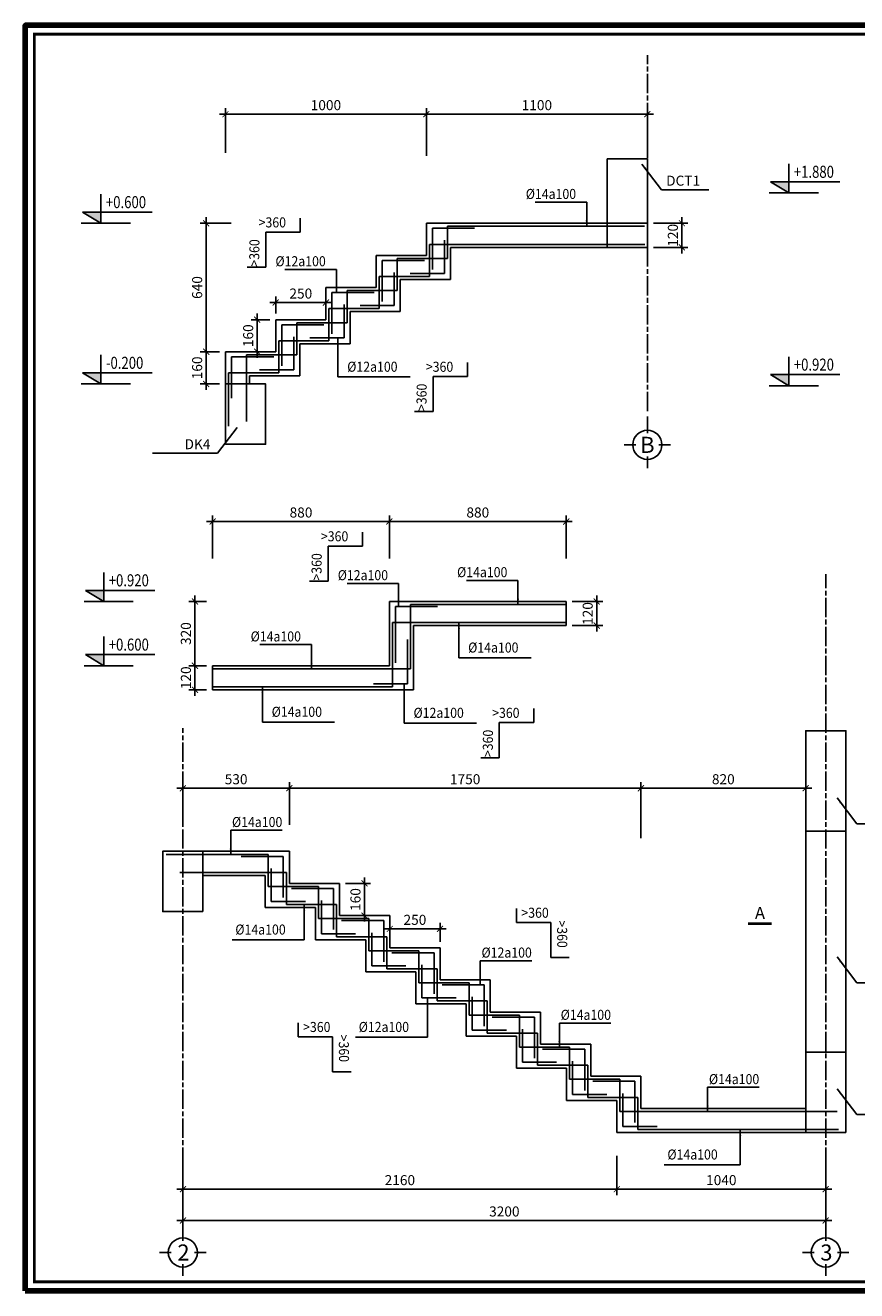
# Model space of a CAD drawing. Units: millimetres. Extents: x 300025 to 542730, y -617847 to 145830.
# Drawn here: x 359979 to 380669, y -509217 to -477717 of the extents above; entities that cross this region are included whole.
import ezdxf
from ezdxf.enums import TextEntityAlignment as Align

# ---------------------------------------------------------------- set-up
doc = ezdxf.new("R2010")
doc.units = ezdxf.units.MM
doc.linetypes.add('ACAD_ISO08W100', pattern=[36, 24, -3, 6, -3])
doc.layers.add('0.18', color=4, linetype='Continuous', lineweight=18)
doc.layers.add('EQUIP', color=2, linetype='Continuous', lineweight=211)
for name, color, linetype in [('2', 2, 'Continuous'), ('3', 3, 'Continuous'), ('4', 4, 'Continuous'), ('6', 6, 'Continuous'), ('7', 7, 'Continuous'), ('9', 9, 'Continuous')]:
    doc.layers.add(name, color=color, linetype=linetype)
doc.styles.add('2', font='VHELVCB0.TTF')
doc.styles.add('3', font='vn_vni.shx', dxfattribs={"width": 0.9})
doc.dimstyles.new('20', dxfattribs={"dimtxt": 250, "dimasz": 150, "dimexe": 150, "dimexo": 150, "dimgap": 100, "dimtad": 1, "dimdec": 0, "dimlfac": 0.2, "dimzin": 0, "dimdsep": 46, "dimtxsty": '3', "dimblk": 'ARCHTICK', "dimcen": 200, "dimdle": 150, "dimclrd": 7, "dimclre": 7, "dimclrt": 140, "dimadec": 0, "dimazin": 0, "dimtfac": 1, "dimtdec": 0, "dimtix": 1, "dimtmove": 1, "dimatfit": 3, "dimfxl": 0, "dimtolj": 1, "dimtzin": 0, "dimarcsym": 0})

# ---------------------------------------------------------------- blocks, each defined once
blk = doc.blocks.new('_ArchTick')
at = {"color": 0, "linetype": 'ByBlock', "const_width": 0.15}
blk.add_lwpolyline([(-0.5, -0.5), (0.5, 0.5)], dxfattribs=at)
blk = doc.blocks.new('*D702')
at = {"color": 7, "lineweight": -2}
for p, q in [((366060, -485045), (365600, -485045)), ((365750, -484895), (365750, -485995)), ((366060, -485845), (365600, -485845))]:
    blk.add_line(p, q, dxfattribs=at)
at = {"layer": 'Defpoints', "color": 0}
for p in [(366210, -485045), (365750, -485845), (366210, -485845)]:
    blk.add_point(p, dxfattribs=at)
at = {"color": 7, "lineweight": -2, "xscale": 150, "yscale": 150, "zscale": 150}
for p, rotation in [((365750, -485045), 90), ((365750, -485845), 270)]:
    blk.add_blockref('_ArchTick', p, dxfattribs=dict(at, rotation=rotation))
at = {"color": 140, "insert": (365525, -485445), "char_height": 250, "attachment_point": 5, "rotation": 90, "style": '3'}
blk.add_mtext('\\A1;160', dxfattribs=at)
blk = doc.blocks.new('*D703')
at = {"color": 7, "lineweight": -2}
for p, q in [((366210, -484895), (366210, -484470)), ((367460, -484895), (367460, -484470)), ((366060, -484620), (367610, -484620))]:
    blk.add_line(p, q, dxfattribs=at)
at = {"layer": 'Defpoints', "color": 0}
for p in [(367460, -484620), (366210, -485045), (367460, -485045)]:
    blk.add_point(p, dxfattribs=at)
at = {"color": 7, "lineweight": -2, "xscale": 150, "yscale": 150, "zscale": 150, "rotation": 180}
blk.add_blockref('_ArchTick', (366210, -484620), dxfattribs=at)
at = {"color": 7, "lineweight": -2, "xscale": 150, "yscale": 150, "zscale": 150}
blk.add_blockref('_ArchTick', (367460, -484620), dxfattribs=at)
at = {"color": 140, "insert": (366835, -484395), "char_height": 250, "attachment_point": 5, "style": '3'}
blk.add_mtext('\\A1;250', dxfattribs=at)
blk = doc.blocks.new('*D704')
at = {"color": 7, "lineweight": -2}
for p, q in [((369810, -479930), (375610, -479930)), ((369960, -480965), (369960, -479780)), ((375460, -480965), (375460, -479780))]:
    blk.add_line(p, q, dxfattribs=at)
at = {"layer": 'Defpoints', "color": 0}
for p in [(375460, -479930), (369960, -481115), (375460, -481115)]:
    blk.add_point(p, dxfattribs=at)
at = {"color": 7, "lineweight": -2, "xscale": 150, "yscale": 150, "zscale": 150, "rotation": 180}
blk.add_blockref('_ArchTick', (369960, -479930), dxfattribs=at)
at = {"color": 7, "lineweight": -2, "xscale": 150, "yscale": 150, "zscale": 150}
blk.add_blockref('_ArchTick', (375460, -479930), dxfattribs=at)
at = {"color": 140, "insert": (372710, -479705), "char_height": 250, "attachment_point": 5, "style": '3'}
blk.add_mtext('\\A1;1100', dxfattribs=at)
blk = doc.blocks.new('*D705')
at = {"color": 7, "lineweight": -2}
for p, q in [((376320, -482645), (376320, -482495)), ((375610, -482645), (376470, -482645)), ((376320, -482645), (376320, -483245)), ((375610, -483245), (376470, -483245)), ((376320, -483245), (376320, -483395))]:
    blk.add_line(p, q, dxfattribs=at)
at = {"layer": 'Defpoints', "color": 0}
for p in [(375460, -482645), (375460, -483245), (376320, -483245)]:
    blk.add_point(p, dxfattribs=at)
at = {"color": 7, "lineweight": -2, "xscale": 150, "yscale": 150, "zscale": 150}
for p, rotation in [((376320, -482645), 270), ((376320, -483245), 90)]:
    blk.add_blockref('_ArchTick', p, dxfattribs=dict(at, rotation=rotation))
at = {"color": 140, "insert": (376095, -482945), "char_height": 250, "attachment_point": 5, "rotation": 90, "style": '3'}
blk.add_mtext('\\A1;120', dxfattribs=at)
blk = doc.blocks.new('Mat cat ngang')
at = {"layer": '6', "const_width": 0.7}
blk.add_lwpolyline([(2.92, 0), (-2.92, 0)], dxfattribs=at)
at = {"style": '2'}
blk.add_attdef('MAT_CAT_NGANG', text='', height=3, dxfattribs=at).set_placement((0, 3.32), align=Align.MIDDLE_CENTER)
blk = doc.blocks.new('Truc dung')
at = {"layer": '6'}
for p, q in [((0, -4.15), (0, 0)), ((-2.89, -7.06), (-5.78, -7.06)), ((2.89, -7.06), (5.78, -7.06)), ((0, -9.95), (0, -12.84))]:
    blk.add_line(p, q, dxfattribs=at)
blk.add_circle((0, -7.06), 3.63, dxfattribs=at)
at = {"layer": '2', "style": '2'}
blk.add_attdef('TRUC_DUNG', text='', height=4, dxfattribs=at).set_placement((0, -7.06), align=Align.MIDDLE_CENTER)
blk = doc.blocks.new('*D711')
at = {"layer": '7', "color": 7, "lineweight": -2}
for p, q in [((363900, -506700), (363900, -507620)), ((379900, -506700), (379900, -507620)), ((380050, -507470), (363750, -507470))]:
    blk.add_line(p, q, dxfattribs=at)
at = {"layer": 'Defpoints', "color": 0}
for p in [(363900, -506550), (379900, -506550), (363900, -507470)]:
    blk.add_point(p, dxfattribs=at)
at = {"layer": '7', "color": 7, "lineweight": -2, "xscale": 150, "yscale": 150, "zscale": 150, "rotation": 180}
blk.add_blockref('_ArchTick', (363900, -507470), dxfattribs=at)
at = {"layer": '7', "color": 7, "lineweight": -2, "xscale": 150, "yscale": 150, "zscale": 150}
blk.add_blockref('_ArchTick', (379900, -507470), dxfattribs=at)
at = {"layer": '7', "color": 140, "insert": (371900, -507245), "char_height": 250, "attachment_point": 5, "style": '3'}
blk.add_mtext('\\A1;3200', dxfattribs=at)
blk = doc.blocks.new('*D712')
at = {"color": 7, "lineweight": -2}
for p, q in [((363750, -496710), (366700, -496710)), ((363900, -497620), (363900, -496560)), ((366550, -497620), (366550, -496560))]:
    blk.add_line(p, q, dxfattribs=at)
at = {"layer": 'Defpoints', "color": 0}
for p in [(366550, -496710), (363900, -497770), (366550, -497770)]:
    blk.add_point(p, dxfattribs=at)
at = {"color": 7, "lineweight": -2, "xscale": 150, "yscale": 150, "zscale": 150, "rotation": 180}
blk.add_blockref('_ArchTick', (363900, -496710), dxfattribs=at)
at = {"color": 7, "lineweight": -2, "xscale": 150, "yscale": 150, "zscale": 150}
blk.add_blockref('_ArchTick', (366550, -496710), dxfattribs=at)
at = {"color": 140, "insert": (365225, -496485), "char_height": 250, "attachment_point": 5, "style": '3'}
blk.add_mtext('\\A1;530', dxfattribs=at)
blk = doc.blocks.new('Cao trinh')
at = {"layer": '3'}
blk.add_hatch(color=256, dxfattribs=at).paths.add_polyline_path([(0.35, 2.76), (4.89, 0), (4.89, 2.76)])
for p, q in [((4.89, 0), (4.89, 7.24)), ((0, 0), (12.25, 0)), ((4.89, 0), (0.35, 2.76)), ((0.35, 2.76), (17.64, 2.76))]:
    blk.add_line(p, q, dxfattribs=at)
at = {"style": '3', "width": 0.8}
blk.add_attdef('CAO_TRINH', text='', height=3, dxfattribs=at).set_placement((6.14, 5.26), align=Align.MIDDLE_LEFT)
blk = doc.blocks.new('*D718')
at = {"color": 7, "lineweight": -2}
for p, q in [((364480, -486795), (364480, -485695)), ((364810, -485845), (364330, -485845)), ((364810, -486645), (364330, -486645))]:
    blk.add_line(p, q, dxfattribs=at)
at = {"layer": 'Defpoints', "color": 0}
for p in [(364480, -485845), (364960, -485845), (364960, -486645)]:
    blk.add_point(p, dxfattribs=at)
at = {"color": 7, "lineweight": -2, "xscale": 150, "yscale": 150, "zscale": 150}
for p, rotation in [((364480, -485845), 90), ((364480, -486645), 270)]:
    blk.add_blockref('_ArchTick', p, dxfattribs=dict(at, rotation=rotation))
at = {"color": 140, "insert": (364255, -486245), "char_height": 250, "attachment_point": 5, "rotation": 90, "style": '3'}
blk.add_mtext('\\A1;160', dxfattribs=at)
blk = doc.blocks.new('*D719')
at = {"color": 7, "lineweight": -2}
for p, q in [((364480, -485995), (364480, -482495)), ((365100, -482645), (364330, -482645)), ((364810, -485845), (364330, -485845))]:
    blk.add_line(p, q, dxfattribs=at)
at = {"layer": 'Defpoints', "color": 0}
for p in [(364480, -482645), (365250, -482645), (364960, -485845)]:
    blk.add_point(p, dxfattribs=at)
at = {"color": 7, "lineweight": -2, "xscale": 150, "yscale": 150, "zscale": 150}
for p, rotation in [((364480, -482645), 90), ((364480, -485845), 270)]:
    blk.add_blockref('_ArchTick', p, dxfattribs=dict(at, rotation=rotation))
at = {"color": 140, "insert": (364255, -484245), "char_height": 250, "attachment_point": 5, "rotation": 90, "style": '3'}
blk.add_mtext('\\A1;640', dxfattribs=at)
blk = doc.blocks.new('*D720')
at = {"color": 7, "lineweight": -2}
for p, q in [((370110, -479930), (364810, -479930)), ((364960, -480890), (364960, -479780)), ((369960, -480965), (369960, -479780))]:
    blk.add_line(p, q, dxfattribs=at)
at = {"layer": 'Defpoints', "color": 0}
for p in [(364960, -479930), (364960, -481040), (369960, -481115)]:
    blk.add_point(p, dxfattribs=at)
at = {"color": 7, "lineweight": -2, "xscale": 150, "yscale": 150, "zscale": 150, "rotation": 180}
blk.add_blockref('_ArchTick', (364960, -479930), dxfattribs=at)
at = {"color": 7, "lineweight": -2, "xscale": 150, "yscale": 150, "zscale": 150}
blk.add_blockref('_ArchTick', (369960, -479930), dxfattribs=at)
at = {"color": 140, "insert": (367460, -479705), "char_height": 250, "attachment_point": 5, "style": '3'}
blk.add_mtext('\\A1;1000', dxfattribs=at)
blk = doc.blocks.new('*D721')
at = {"color": 7, "lineweight": -2}
for p, q in [((364200, -493660), (364200, -493510)), ((364490, -493660), (364050, -493660)), ((364200, -493660), (364200, -494260)), ((364490, -494260), (364050, -494260)), ((364200, -494260), (364200, -494410))]:
    blk.add_line(p, q, dxfattribs=at)
at = {"layer": 'Defpoints', "color": 0}
for p in [(364640, -493660), (364200, -494260), (364640, -494260)]:
    blk.add_point(p, dxfattribs=at)
at = {"color": 7, "lineweight": -2, "xscale": 150, "yscale": 150, "zscale": 150}
for p, rotation in [((364200, -493660), 270), ((364200, -494260), 90)]:
    blk.add_blockref('_ArchTick', p, dxfattribs=dict(at, rotation=rotation))
at = {"color": 140, "insert": (363975, -493960), "char_height": 250, "attachment_point": 5, "rotation": 90, "style": '3'}
blk.add_mtext('\\A1;120', dxfattribs=at)
blk = doc.blocks.new('*D722')
at = {"color": 7, "lineweight": -2}
for p, q in [((364200, -493810), (364200, -491910)), ((364490, -492060), (364050, -492060)), ((364490, -493660), (364050, -493660))]:
    blk.add_line(p, q, dxfattribs=at)
at = {"layer": 'Defpoints', "color": 0}
for p in [(364200, -492060), (364640, -492060), (364640, -493660)]:
    blk.add_point(p, dxfattribs=at)
at = {"color": 7, "lineweight": -2, "xscale": 150, "yscale": 150, "zscale": 150}
for p, rotation in [((364200, -492060), 90), ((364200, -493660), 270)]:
    blk.add_blockref('_ArchTick', p, dxfattribs=dict(at, rotation=rotation))
at = {"color": 140, "insert": (363975, -492860), "char_height": 250, "attachment_point": 5, "rotation": 90, "style": '3'}
blk.add_mtext('\\A1;320', dxfattribs=at)
blk = doc.blocks.new('*D723')
at = {"color": 7, "lineweight": -2}
for p, q in [((369190, -490070), (364490, -490070)), ((364640, -490990), (364640, -489920)), ((369040, -490990), (369040, -489920))]:
    blk.add_line(p, q, dxfattribs=at)
at = {"layer": 'Defpoints', "color": 0}
for p in [(364640, -490070), (364640, -491140), (369040, -491140)]:
    blk.add_point(p, dxfattribs=at)
at = {"color": 7, "lineweight": -2, "xscale": 150, "yscale": 150, "zscale": 150, "rotation": 180}
blk.add_blockref('_ArchTick', (364640, -490070), dxfattribs=at)
at = {"color": 7, "lineweight": -2, "xscale": 150, "yscale": 150, "zscale": 150}
blk.add_blockref('_ArchTick', (369040, -490070), dxfattribs=at)
at = {"color": 140, "insert": (366840, -489845), "char_height": 250, "attachment_point": 5, "style": '3'}
blk.add_mtext('\\A1;880', dxfattribs=at)
blk = doc.blocks.new('*D724')
at = {"color": 7, "lineweight": -2}
for p, q in [((368890, -490070), (373590, -490070)), ((369040, -490990), (369040, -489920)), ((373440, -490990), (373440, -489920))]:
    blk.add_line(p, q, dxfattribs=at)
at = {"layer": 'Defpoints', "color": 0}
for p in [(373440, -490070), (369040, -491140), (373440, -491140)]:
    blk.add_point(p, dxfattribs=at)
at = {"color": 7, "lineweight": -2, "xscale": 150, "yscale": 150, "zscale": 150, "rotation": 180}
blk.add_blockref('_ArchTick', (369040, -490070), dxfattribs=at)
at = {"color": 7, "lineweight": -2, "xscale": 150, "yscale": 150, "zscale": 150}
blk.add_blockref('_ArchTick', (373440, -490070), dxfattribs=at)
at = {"color": 140, "insert": (371240, -489845), "char_height": 250, "attachment_point": 5, "style": '3'}
blk.add_mtext('\\A1;880', dxfattribs=at)
blk = doc.blocks.new('*D725')
at = {"color": 7, "lineweight": -2}
for p, q in [((374200, -492060), (374200, -491910)), ((373590, -492060), (374350, -492060)), ((374200, -492060), (374200, -492660)), ((373590, -492660), (374350, -492660)), ((374200, -492660), (374200, -492810))]:
    blk.add_line(p, q, dxfattribs=at)
at = {"layer": 'Defpoints', "color": 0}
for p in [(373440, -492060), (373440, -492660), (374200, -492660)]:
    blk.add_point(p, dxfattribs=at)
at = {"color": 7, "lineweight": -2, "xscale": 150, "yscale": 150, "zscale": 150}
for p, rotation in [((374200, -492060), 270), ((374200, -492660), 90)]:
    blk.add_blockref('_ArchTick', p, dxfattribs=dict(at, rotation=rotation))
at = {"color": 140, "insert": (373975, -492360), "char_height": 250, "attachment_point": 5, "rotation": 90, "style": '3'}
blk.add_mtext('\\A1;120', dxfattribs=at)
blk = doc.blocks.new('*D732')
at = {"color": 7, "lineweight": -2}
for p, q in [((368900, -500210), (370450, -500210)), ((369050, -500530), (369050, -500060)), ((370300, -500530), (370300, -500060))]:
    blk.add_line(p, q, dxfattribs=at)
at = {"layer": 'Defpoints', "color": 0}
for p in [(370300, -500210), (369050, -500680), (370300, -500680)]:
    blk.add_point(p, dxfattribs=at)
at = {"color": 7, "lineweight": -2, "xscale": 150, "yscale": 150, "zscale": 150, "rotation": 180}
blk.add_blockref('_ArchTick', (369050, -500210), dxfattribs=at)
at = {"color": 7, "lineweight": -2, "xscale": 150, "yscale": 150, "zscale": 150}
blk.add_blockref('_ArchTick', (370300, -500210), dxfattribs=at)
at = {"color": 140, "insert": (369675, -499985), "char_height": 250, "attachment_point": 5, "style": '3'}
blk.add_mtext('\\A1;250', dxfattribs=at)
blk = doc.blocks.new('*D733')
at = {"color": 7, "lineweight": -2}
for p, q in [((368420, -498930), (368420, -500030)), ((367950, -499080), (368570, -499080)), ((367950, -499880), (368570, -499880))]:
    blk.add_line(p, q, dxfattribs=at)
at = {"layer": 'Defpoints', "color": 0}
for p in [(367800, -499080), (367800, -499880), (368420, -499880)]:
    blk.add_point(p, dxfattribs=at)
at = {"color": 7, "lineweight": -2, "xscale": 150, "yscale": 150, "zscale": 150}
for p, rotation in [((368420, -499080), 90), ((368420, -499880), 270)]:
    blk.add_blockref('_ArchTick', p, dxfattribs=dict(at, rotation=rotation))
at = {"color": 140, "insert": (368195, -499480), "char_height": 250, "attachment_point": 5, "rotation": 90, "style": '3'}
blk.add_mtext('\\A1;160', dxfattribs=at)
blk = doc.blocks.new('*D734')
at = {"layer": '7', "color": 7, "lineweight": -2}
for p, q in [((374700, -505860), (374700, -506840)), ((379900, -505860), (379900, -506840)), ((374550, -506690), (380050, -506690))]:
    blk.add_line(p, q, dxfattribs=at)
at = {"layer": 'Defpoints', "color": 0}
for p in [(374700, -505710), (379900, -505710), (379900, -506690)]:
    blk.add_point(p, dxfattribs=at)
at = {"layer": '7', "color": 7, "lineweight": -2, "xscale": 150, "yscale": 150, "zscale": 150, "rotation": 180}
blk.add_blockref('_ArchTick', (374700, -506690), dxfattribs=at)
at = {"layer": '7', "color": 7, "lineweight": -2, "xscale": 150, "yscale": 150, "zscale": 150}
blk.add_blockref('_ArchTick', (379900, -506690), dxfattribs=at)
at = {"layer": '7', "color": 140, "insert": (377300, -506465), "char_height": 250, "attachment_point": 5, "style": '3'}
blk.add_mtext('\\A1;1040', dxfattribs=at)
blk = doc.blocks.new('*D735')
at = {"layer": '7', "color": 7, "lineweight": -2}
for p, q in [((363900, -505750), (363900, -506840)), ((374700, -505860), (374700, -506840)), ((374850, -506690), (363750, -506690))]:
    blk.add_line(p, q, dxfattribs=at)
at = {"layer": 'Defpoints', "color": 0}
for p in [(363900, -505600), (374700, -505710), (363900, -506690)]:
    blk.add_point(p, dxfattribs=at)
at = {"layer": '7', "color": 7, "lineweight": -2, "xscale": 150, "yscale": 150, "zscale": 150, "rotation": 180}
blk.add_blockref('_ArchTick', (363900, -506690), dxfattribs=at)
at = {"layer": '7', "color": 7, "lineweight": -2, "xscale": 150, "yscale": 150, "zscale": 150}
blk.add_blockref('_ArchTick', (374700, -506690), dxfattribs=at)
at = {"layer": '7', "color": 140, "insert": (369300, -506465), "char_height": 250, "attachment_point": 5, "style": '3'}
blk.add_mtext('\\A1;2160', dxfattribs=at)
blk = doc.blocks.new('*D736')
at = {"layer": '7', "color": 7, "lineweight": -2}
for p, q in [((366400, -496710), (375450, -496710)), ((366550, -497620), (366550, -496560)), ((375300, -497950), (375300, -496560))]:
    blk.add_line(p, q, dxfattribs=at)
at = {"layer": 'Defpoints', "color": 0}
for p in [(375300, -496710), (366550, -497770), (375300, -498100)]:
    blk.add_point(p, dxfattribs=at)
at = {"layer": '7', "color": 7, "lineweight": -2, "xscale": 150, "yscale": 150, "zscale": 150, "rotation": 180}
blk.add_blockref('_ArchTick', (366550, -496710), dxfattribs=at)
at = {"layer": '7', "color": 7, "lineweight": -2, "xscale": 150, "yscale": 150, "zscale": 150}
blk.add_blockref('_ArchTick', (375300, -496710), dxfattribs=at)
at = {"layer": '7', "color": 140, "insert": (370925, -496485), "char_height": 250, "attachment_point": 5, "style": '3'}
blk.add_mtext('\\A1;1750', dxfattribs=at)
blk = doc.blocks.new('*D737')
at = {"layer": '7', "color": 7, "lineweight": -2}
for p, q in [((375150, -496710), (379550, -496710)), ((375300, -497950), (375300, -496560)), ((379400, -497950), (379400, -496560))]:
    blk.add_line(p, q, dxfattribs=at)
at = {"layer": 'Defpoints', "color": 0}
for p in [(379400, -496710), (375300, -498100), (379400, -498100)]:
    blk.add_point(p, dxfattribs=at)
at = {"layer": '7', "color": 7, "lineweight": -2, "xscale": 150, "yscale": 150, "zscale": 150, "rotation": 180}
blk.add_blockref('_ArchTick', (375300, -496710), dxfattribs=at)
at = {"layer": '7', "color": 7, "lineweight": -2, "xscale": 150, "yscale": 150, "zscale": 150}
blk.add_blockref('_ArchTick', (379400, -496710), dxfattribs=at)
at = {"layer": '7', "color": 140, "insert": (377350, -496485), "char_height": 250, "attachment_point": 5, "style": '3'}
blk.add_mtext('\\A1;820', dxfattribs=at)

msp = doc.modelspace()

# ---------------------------------------------------------------- linework, layer by layer
at = {"layer": '0.18', "const_width": 74}
msp.add_lwpolyline([(360202.7, -508993.1), (404304.3, -508993.1), (404304.3, -477941.5), (360202.7, -477941.5)], close=True, dxfattribs=at)
at = {"layer": '2'}
for p, q in [((366820.3, -482864.2), (366820.3, -482516.6)), ((365963.4, -483739.2), (365963.4, -482864.2)), ((365963.4, -482864.2), (366820.3, -482864.2)), ((370110, -483795), (370110, -482770)), ((370110, -482770), (371160, -482770)), ((370485, -483520), (370485, -482720)), ((370485, -482720), (375390, -482720)), ((370035, -483970), (370035, -483170)), ((370035, -483170), (375400, -483170)), ((370410, -483895), (370410, -483070)), ((369235, -484320), (369235, -483520)), ((369235, -483520), (370485, -483520)), ((365963.4, -483739.2), (365502.3, -483739.2)), ((368860, -484595), (368860, -483570)), ((368860, -483570), (369910, -483570)), ((368785, -484770), (368785, -483970)), ((368785, -483970), (370035, -483970)), ((369160, -484695), (369160, -483870)), ((369560, -483895), (370410, -483895)), ((367610, -485395), (367610, -484370)), ((367610, -484370), (368660, -484370)), ((367985, -485120), (367985, -484320)), ((367985, -484320), (369235, -484320)), ((367535, -485570), (367535, -484770)), ((367535, -484770), (368785, -484770)), ((367910, -485495), (367910, -484670)), ((368310, -484695), (369160, -484695)), ((366360, -486195), (366360, -485170)), ((366360, -485170), (367410, -485170)), ((366735, -485920), (366735, -485120)), ((366735, -485120), (367985, -485120)), ((366285, -486370), (366285, -485570)), ((366285, -485570), (367535, -485570)), ((366660, -486295), (366660, -485470)), ((367060, -485495), (367910, -485495)), ((365110, -486995), (365110, -485970)), ((365110, -485970), (366160, -485970)), ((365485, -487580), (365485, -485920)), ((365485, -485920), (366735, -485920)), ((365810, -486295), (366660, -486295)), ((370982.5, -486458.7), (370982.5, -486111.1)), ((365035, -487700), (365035, -486370)), ((365035, -486370), (366285, -486370)), ((370125.6, -487333.7), (370125.6, -486458.7)), ((370125.6, -486458.7), (370982.5, -486458.7)), ((370125.6, -487333.7), (369664.4, -487333.7)), ((368370.3, -490679.2), (368370.3, -490331.6)), ((367513.4, -491554.2), (367513.4, -490679.2)), ((367513.4, -490679.2), (368370.3, -490679.2)), ((367513.4, -491553.5), (367052.3, -491553.5)), ((369190, -493585), (369190, -492185)), ((369190, -492185), (370240, -492185)), ((369565, -492135), (373440, -492135)), ((369565, -493735), (369565, -492135)), ((369115, -492585), (373440, -492585)), ((369115, -494185), (369115, -492585)), ((369490, -494110), (369490, -493010)), ((364640, -493735), (369565, -493735)), ((364640, -494185), (369115, -494185)), ((368640, -494110), (369490, -494110)), ((372632.5, -495073.7), (372632.5, -494726.1)), ((371775.6, -495948.7), (371775.6, -495073.7)), ((371775.6, -495073.7), (372632.5, -495073.7)), ((371775.6, -495948.7), (371314.4, -495948.7)), ((366025, -498355), (363480, -498355)), ((366400, -498405), (365350, -498405)), ((366025, -499155), (366025, -498355)), ((366400, -499430), (366400, -498405)), ((366475, -498805), (363825, -498805)), ((366100, -499530), (366100, -498705)), ((366475, -499605), (366475, -498805)), ((367275, -499155), (366025, -499155)), ((367650, -499205), (366600, -499205)), ((367275, -499955), (367275, -499155)), ((367650, -500230), (367650, -499205)), ((366950, -499530), (366100, -499530)), ((367350, -500330), (367350, -499505)), ((367725, -499605), (366475, -499605)), ((367725, -500405), (367725, -499605)), ((372199.7, -500049.2), (372199.7, -499701.6)), ((368525, -499955), (367275, -499955)), ((368900, -500005), (367850, -500005)), ((368525, -500755), (368525, -499955)), ((368900, -501030), (368900, -500005)), ((373056.6, -500049.2), (372199.7, -500049.2)), ((373056.6, -500924.2), (373056.6, -500049.2)), ((368200, -500330), (367350, -500330)), ((368975, -500405), (367725, -500405)), ((368600, -501130), (368600, -500305)), ((368975, -501205), (368975, -500405)), ((369775, -500755), (368525, -500755)), ((370150, -500805), (369100, -500805)), ((369775, -501555), (369775, -500755)), ((370150, -501830), (370150, -500805)), ((369450, -501130), (368600, -501130)), ((369850, -501930), (369850, -501105)), ((373056.6, -500924.2), (373517.7, -500924.2)), ((370225, -501205), (368975, -501205)), ((370225, -502005), (370225, -501205)), ((371025, -501555), (369775, -501555)), ((371400, -501605), (370350, -501605)), ((371025, -502355), (371025, -501555)), ((371400, -502630), (371400, -501605)), ((370700, -501930), (369850, -501930)), ((371475, -502005), (370225, -502005)), ((371100, -502730), (371100, -501905)), ((371475, -502805), (371475, -502005)), ((372275, -502355), (371025, -502355)), ((372650, -502405), (371600, -502405)), ((372275, -503155), (372275, -502355)), ((372650, -503430), (372650, -502405)), ((366767.5, -502893.7), (366767.5, -502546.1)), ((371950, -502730), (371100, -502730)), ((372350, -503530), (372350, -502705)), ((367624.4, -502893.7), (366767.5, -502893.7)), ((367624.4, -503768.7), (367624.4, -502893.7)), ((372725, -502805), (371475, -502805)), ((372725, -503605), (372725, -502805)), ((373525, -503155), (372275, -503155)), ((373900, -503205), (372850, -503205)), ((373525, -503955), (373525, -503155)), ((373900, -504230), (373900, -503205)), ((373200, -503530), (372350, -503530)), ((373975, -503605), (372725, -503605)), ((373600, -504330), (373600, -503505)), ((373975, -504405), (373975, -503605)), ((367624.4, -503768.7), (368085.6, -503768.7)), ((374775, -503955), (373525, -503955)), ((374775, -504755), (374775, -503955)), ((375150, -504005), (374100, -504005)), ((374850, -505130), (374850, -504305)), ((375150, -505030), (375150, -504005)), ((374450, -504330), (373600, -504330)), ((375225, -504405), (373975, -504405)), ((375225, -505205), (375225, -504405)), ((380180, -504755), (374775, -504755)), ((375700, -505130), (374850, -505130)), ((380220, -505205), (375225, -505205))]:
    msp.add_line(p, q, dxfattribs=at)
at = {"layer": '4'}
for p, q in [((369960, -483445), (369960, -482645)), ((369960, -482645), (375460, -482645)), ((375460, -482645), (375460, -483245)), ((368710, -484245), (368710, -483445)), ((368710, -483445), (369960, -483445)), ((370560, -484045), (370560, -483245)), ((370560, -483245), (375460, -483245)), ((369310, -484845), (369310, -484045)), ((369310, -484045), (370560, -484045)), ((367460, -485045), (367460, -484245)), ((367460, -484245), (368710, -484245)), ((366210, -485845), (366210, -485045)), ((366210, -485045), (367460, -485045)), ((368060, -485645), (368060, -484845)), ((368060, -484845), (369310, -484845)), ((366810, -486445), (366810, -485645)), ((366810, -485645), (368060, -485645)), ((364960, -486645), (364960, -485845)), ((364960, -485845), (366210, -485845)), ((365560, -486645), (365560, -486445)), ((365560, -486445), (366810, -486445)), ((369040, -493660), (369040, -492060)), ((369040, -492060), (373440, -492060)), ((373440, -492060), (373440, -492660)), ((369640, -494260), (369640, -492660)), ((369640, -492660), (373440, -492660)), ((364640, -493660), (369040, -493660)), ((364640, -493660), (364640, -494260)), ((364640, -494260), (369640, -494260)), ((379400, -505280), (379400, -495280)), ((380400, -505280), (380400, -495280)), ((366550, -498280), (363900, -498280)), ((366550, -499080), (366550, -498280)), ((365950, -498880), (364400, -498880)), ((365950, -499680), (365950, -498880)), ((367800, -499080), (366550, -499080)), ((367800, -499880), (367800, -499080)), ((367200, -499680), (365950, -499680)), ((367200, -500480), (367200, -499680)), ((369050, -499880), (367800, -499880)), ((369050, -500680), (369050, -499880)), ((368450, -500480), (367200, -500480)), ((368450, -501280), (368450, -500480)), ((370300, -500680), (369050, -500680)), ((370300, -501480), (370300, -500680)), ((369700, -501280), (368450, -501280)), ((369700, -502080), (369700, -501280)), ((371550, -501480), (370300, -501480)), ((371550, -502280), (371550, -501480)), ((370950, -502080), (369700, -502080)), ((370950, -502880), (370950, -502080)), ((372800, -502280), (371550, -502280)), ((372800, -503080), (372800, -502280)), ((372200, -502880), (370950, -502880)), ((372200, -503680), (372200, -502880)), ((374050, -503080), (372800, -503080)), ((374050, -503880), (374050, -503080)), ((373450, -503680), (372200, -503680)), ((373450, -504480), (373450, -503680)), ((375300, -503880), (374050, -503880)), ((375300, -504680), (375300, -503880)), ((374700, -504480), (373450, -504480)), ((374700, -505280), (374700, -504480)), ((379400, -504680), (375300, -504680)), ((379400, -505280), (374700, -505280))]:
    msp.add_line(p, q, dxfattribs=at)
for points in [[(374460, -483245), (375460, -483245), (375460, -481045), (374460, -481045)], [(364960, -488145), (365960, -488145), (365960, -486645), (364960, -486645)], [(380400, -497780), (379400, -497780), (379400, -495280), (380400, -495280)], [(364400, -499780), (363400, -499780), (363400, -498280), (364400, -498280)], [(380400, -505280), (379400, -505280), (379400, -503280), (380400, -503280)]]:
    msp.add_lwpolyline(points, close=True, dxfattribs=at)
at = {"layer": '9', "linetype": 'ACAD_ISO08W100', "ltscale": 20}
for p, q in [((375460, -487325), (375460, -478460)), ((379900, -507572.6), (379900, -491383.6)), ((363900, -507572.6), (363900, -495210))]:
    msp.add_line(p, q, dxfattribs=at)
at = {"layer": 'Defpoints'}
msp.add_lwpolyline([(359978.5, -509217.3), (404528.5, -509217.3), (404528.5, -477717.3), (359978.5, -477717.3)], close=True, dxfattribs=at)
at = {"layer": 'EQUIP'}
msp.add_lwpolyline([(359978.5, -509217.3), (404528.5, -509217.3), (404528.5, -477717.3), (359978.5, -477717.3)], close=True, dxfattribs=at)

# ---------------------------------------------------------------- block references
ref = msp.add_blockref('Cao trinh', (378490, -481890), dxfattribs=dict(xscale=100, yscale=100, zscale=100))
ref.add_attrib('CAO_TRINH', '+1.880', dxfattribs={"layer": '2', "height": 300, "style": '3', "width": 0.8}).set_placement((379104.4, -481363.9), align=Align.MIDDLE_LEFT)
ref = msp.add_blockref('Cao trinh', (361370, -482645), dxfattribs=dict(xscale=100, yscale=100, zscale=100))
ref.add_attrib('CAO_TRINH', '+0.600', dxfattribs={"layer": '2', "height": 300, "style": '3', "width": 0.8}).set_placement((361984.4, -482118.9), align=Align.MIDDLE_LEFT)
ref = msp.add_blockref('Cao trinh', (361370, -486645), dxfattribs=dict(xscale=100, yscale=100, zscale=100))
ref.add_attrib('CAO_TRINH', '-0.200', dxfattribs={"layer": '2', "height": 300, "style": '3', "width": 0.8}).set_placement((361984.4, -486118.9), align=Align.MIDDLE_LEFT)
ref = msp.add_blockref('Cao trinh', (378490, -486690), dxfattribs=dict(xscale=100, yscale=100, zscale=100))
ref.add_attrib('CAO_TRINH', '+0.920', dxfattribs={"layer": '2', "height": 300, "style": '3', "width": 0.8}).set_placement((379104.4, -486163.9), align=Align.MIDDLE_LEFT)
at = {"xscale": 100, "yscale": 100, "zscale": 100}
msp.add_blockref('Truc dung', (375460, -487455), dxfattribs=at).add_auto_attribs({'TRUC_DUNG': 'B'})
ref = msp.add_blockref('Cao trinh', (361440, -492060), dxfattribs=dict(xscale=100, yscale=100, zscale=100))
ref.add_attrib('CAO_TRINH', '+0.920', dxfattribs={"layer": '2', "height": 300, "style": '3', "width": 0.8}).set_placement((362054.4, -491533.9), align=Align.MIDDLE_LEFT)
ref = msp.add_blockref('Cao trinh', (361440, -493660), dxfattribs=dict(xscale=100, yscale=100, zscale=100))
ref.add_attrib('CAO_TRINH', '+0.600', dxfattribs={"layer": '2', "height": 300, "style": '3', "width": 0.8}).set_placement((362054.4, -493133.9), align=Align.MIDDLE_LEFT)
ref = msp.add_blockref('Mat cat ngang', (378260, -500080), dxfattribs=dict(xscale=-100, yscale=100, zscale=100))
ref.add_attrib('MAT_CAT_NGANG', 'A', dxfattribs={"layer": '2', "height": 300, "style": '2'}).set_placement((378262.4, -499813.8), align=Align.MIDDLE_CENTER)
ref = msp.add_blockref('Truc dung', (363900, -507560), dxfattribs=dict(xscale=-100, yscale=100, zscale=100))
ref.add_attrib('TRUC_DUNG', '2', dxfattribs={"layer": '2', "height": 400, "style": '2'}).set_placement((363914.9, -508266), align=Align.MIDDLE_CENTER)
ref = msp.add_blockref('Truc dung', (379900, -507560), dxfattribs=dict(xscale=-100, yscale=100, zscale=100))
ref.add_attrib('TRUC_DUNG', '3', dxfattribs={"layer": '2', "height": 400, "style": '2'}).set_placement((379914.9, -508266), align=Align.MIDDLE_CENTER)

# ---------------------------------------------------------------- texts
at = {"layer": '2', "style": '3'}
for s, p in [('DCT1', (376772.9, -481710)), ('DK4', (364586, -488269.9))]:
    msp.add_text(s, height=250, dxfattribs=at).set_placement(p, align=Align.RIGHT)
at = {"layer": '2', "style": '3', "width": 0.9}
for s, p in [('%%C14a100', (372433.9, -482040.3)), ('>360', (365785.3, -482748.2)), ('%%C12a100', (366203.9, -483715.3)), ('%%C12a100', (367990.1, -486341.8)), ('>360', (369947.4, -486342.6)), ('>360', (367335.3, -490563.2)), ('%%C12a100', (367753.9, -491530.3)), ('%%C14a100', (370723.9, -491455.3)), ('%%C14a100', (365586.4, -493055.3)), ('%%C14a100', (371000.1, -493331.8)), ('%%C14a100', (366110.1, -494931.8)), ('%%C12a100', (369640.1, -494956.8)), ('>360', (371597.4, -494957.6)), ('%%C14a100', (365122.1, -497675.3)), ('>360', (372324, -499933.2)), ('%%C14a100', (365206, -500351.8)), ('%%C12a100', (371332.1, -500925.3)), ('%%C14a100', (373302.1, -502475.3)), ('>360', (366891.8, -502777.6)), ('%%C12a100', (368276, -502776.8)), ('%%C14a100', (376992.1, -504075.3)), ('%%C14a100', (375958.5, -505951.8))]:
    msp.add_text(s, height=250, dxfattribs=at).set_placement(p)
for rotation, p in [(89.3413, (365798.9, -483726.4)), (89.3413, (369961.1, -487320.9)), (89.3413, (367348.9, -491541.4)), (89.3413, (371611.1, -495935.9)), (270.6587, (373210.6, -500000.8)), (270.6587, (367778.4, -502845.3))]:
    msp.add_text('>360', height=250, rotation=rotation, dxfattribs=at).set_placement(p)

# ---------------------------------------------------------------- dimensions: what is measured, and where the dimension line sits
for base, p1, p2, angle, picture, middle in [((364960, -479930), (369960, -481115), (364960, -481040), 180, '*D720', (367460, -479705)), ((364480, -482645), (364960, -485845), (365250, -482645), 270, '*D719', (364255, -484245))]:
    dim = msp.add_linear_dim(base=base, p1=p1, p2=p2, angle=angle, dimstyle='20')
    dim.commit()
    dim.dimension.update_dxf_attribs({"geometry": picture, "text_midpoint": middle})
for p1, p2, distance, picture, middle in [((369960, -481115), (375460, -481115), 1185, '*D704', (372710, -479705)), ((375460, -482645), (375460, -483245), 860, '*D705', (376095, -482945)), ((366210, -485045), (367460, -485045), 425, '*D703', (366835, -484395)), ((366210, -485045), (366210, -485845), -460, '*D702', (365525, -485445)), ((364960, -486645), (364960, -485845), 480, '*D718', (364255, -486245)), ((369040, -491140), (364640, -491140), -1070, '*D723', (366840, -489845)), ((364640, -493660), (364640, -492060), 440, '*D722', (363975, -492860)), ((373440, -492060), (373440, -492660), 760, '*D725', (373975, -492360)), ((364640, -493660), (364640, -494260), -440, '*D721', (363975, -493960)), ((363900, -497770), (366550, -497770), 1060, '*D712', (365225, -496485)), ((367800, -499080), (367800, -499880), 620, '*D733', (368195, -499480)), ((369050, -500680), (370300, -500680), 470, '*D732', (369675, -499985))]:
    dim = msp.add_aligned_dim(p1=p1, p2=p2, distance=distance, dimstyle='20')
    dim.commit()
    dim.dimension.update_dxf_attribs({"geometry": picture, "text_midpoint": middle})
dim = msp.add_linear_dim(base=(373440, -490070), p1=(369040, -491140), p2=(373440, -491140), dimstyle='20')
dim.commit()
dim.dimension.update_dxf_attribs({"geometry": '*D724', "text_midpoint": (371240, -489845)})
at = {"layer": '7'}
for base, p1, p2, picture, middle in [((375300, -496710), (366550, -497770), (375300, -498100), '*D736', (370925, -496485)), ((379400, -496710), (375300, -498100), (379400, -498100), '*D737', (377350, -496485)), ((363900, -506690), (374700, -505710), (363900, -505600), '*D735', (369300, -506465))]:
    dim = msp.add_linear_dim(base=base, p1=p1, p2=p2, angle=180, dimstyle='20', dxfattribs=at)
    dim.commit()
    dim.dimension.update_dxf_attribs({"geometry": picture, "text_midpoint": middle})
for p1, p2, distance, picture, middle in [((374700, -505710), (379900, -505710), -980, '*D734', (377300, -506465)), ((379900, -506550), (363900, -506550), 920, '*D711', (371900, -507245))]:
    dim = msp.add_aligned_dim(p1=p1, p2=p2, distance=distance, dimstyle='20', dxfattribs=at)
    dim.commit()
    dim.dimension.update_dxf_attribs({"geometry": picture, "text_midpoint": middle})

# ---------------------------------------------------------------- leaders
for points in [[(375323.2, -481170.1), (375812.1, -481811.6), (376989.6, -481811.6)], [(365250, -487730), (364761.1, -488371.5), (363143.6, -488371.5)], [(380180, -496950), (380668.9, -497591.5), (382286.4, -497591.5)], [(380180, -500910), (380668.9, -501551.5), (381636.4, -501551.5)], [(380180, -504190), (380668.9, -504831.5), (382286.4, -504831.5)]]:
    msp.add_leader(points, dimstyle='20', override={"dimgap": 0.5, "dimtad": 0})
for points in [[(373950, -482724.9), (373950, -482119), (372665.4, -482119)], [(367720, -484374.9), (367720, -483794), (366435.4, -483794)], [(367760, -485495), (367760, -486471.1), (369556.1, -486471.1)], [(369270, -492189.9), (369270, -491609), (367985.4, -491609)], [(372240, -492139.9), (372240, -491534), (370955.4, -491534)], [(370770, -492585), (370770, -493461.1), (372566.1, -493461.1)], [(367102.5, -493739.9), (367102.5, -493134), (365817.9, -493134)], [(365880, -494185), (365880, -495061.1), (367676.1, -495061.1)], [(369410, -494110), (369410, -495086.1), (371206.1, -495086.1)], [(365090, -498359.9), (365090, -497754), (366374.6, -497754)], [(366920, -499605), (366920, -500481.1), (365123.9, -500481.1)], [(371300, -501609.9), (371300, -501004), (372584.6, -501004)], [(369990, -501930), (369990, -502906.1), (368193.9, -502906.1)], [(373270, -503159.9), (373270, -502554), (374554.6, -502554)], [(376960, -504759.9), (376960, -504154), (378244.6, -504154)], [(377772.5, -505205), (377772.5, -506081.1), (375876.4, -506081.1)]]:
    msp.add_leader(points, dimstyle='20')

doc.saveas('drawing.dxf')
